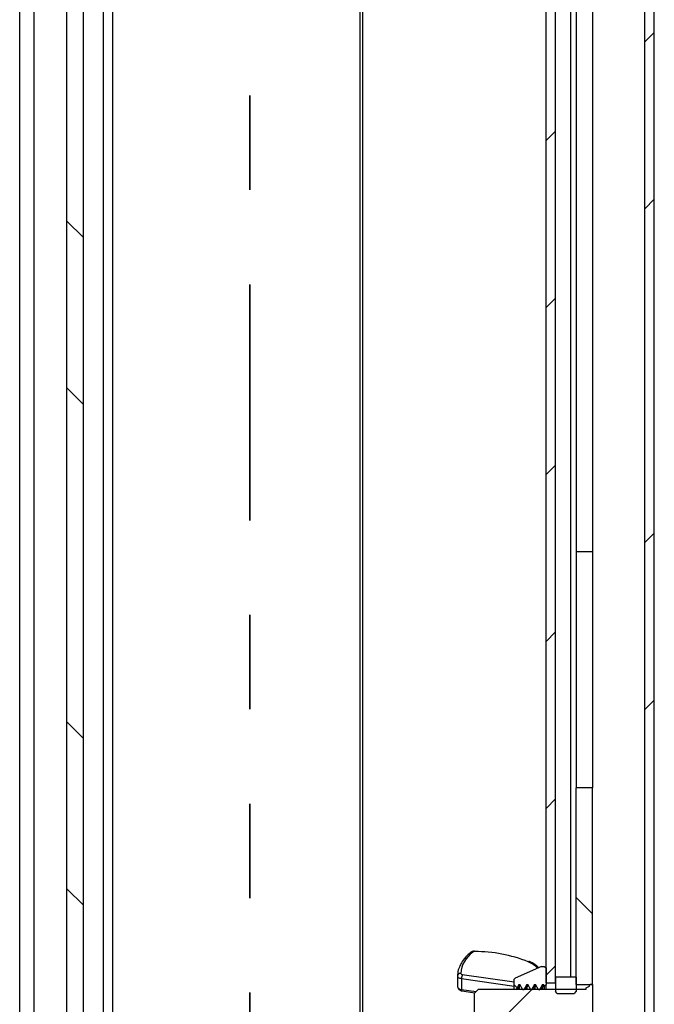
# Paper-space layout 'INTERNAL' of a CAD drawing. Units: inches. Extents: x 0.3 to 21.8, y 0.2 to 16.9.
# Drawn here: x 5.7 to 6.3, y 2.7 to 3.7 of the extents above; entities that cross this region are included whole.
import ezdxf

# ---------------------------------------------------------------- set-up
doc = ezdxf.new("R2010")
doc.units = ezdxf.units.IN
doc.header["$MEASUREMENT"] = 0
doc.linetypes.add('PHANTOM', pattern=[0.5, 0.25, -0.05, 0.05, -0.05, 0.05, -0.05])

psp = doc.layouts.new('INTERNAL')

# ---------------------------------------------------------------- hatches: boundary and pattern name
at = {"linetype": 'Continuous', "lineweight": 18}
h = psp.add_hatch(dxfattribs=at)
h.set_pattern_fill('ANSI32', angle=3e-322, style=0)
h.paths.add_polyline_path([(6.3232, 14.8607), (6.3232, 1.569), (6.3332, 1.569), (6.3332, 14.8607)], flags=0)
h = psp.add_hatch(dxfattribs=at)
h.set_pattern_fill('ANSI32', angle=90, style=0)
h.paths.add_polyline_path([(5.7111, 1.6523), (5.7286, 1.6523), (5.7286, 5.9023), (5.7111, 5.9023)], flags=0)
h = psp.add_hatch(dxfattribs=at)
h.set_pattern_fill('ANSI31', angle=3e-322, style=0)
h.paths.add_polyline_path([(6.2186, 5.4627), (6.2186, 2.6752), (6.2286, 2.6752), (6.2286, 5.4627)], flags=0)
h = psp.add_hatch(dxfattribs=at)
h.set_pattern_fill('ANSI31', angle=90, style=0)
h.paths.add_polyline_path([(6.2503, 2.8815), (6.2503, 2.6732), (6.2678, 2.6732), (6.2678, 2.8815)], flags=0)
h = psp.add_hatch(dxfattribs=at)
h.set_pattern_fill('ANSI32', angle=90, style=0)
edge = h.paths.add_edge_path(flags=0)
edge.add_spline(control_points=[(6.1991, 2.6732), (6.1996, 2.6724), (6.2, 2.6716), (6.2005, 2.6708), (6.2008, 2.6703), (6.2011, 2.6698), (6.2014, 2.6693), (6.2017, 2.6688), (6.202, 2.6683), (6.2023, 2.6678)], knot_values=[0.000011, 0.000011, 0.000011, 0.000011, 0.000425, 0.000425, 0.000425, 0.000695, 0.000695, 0.000695, 0.000964, 0.000964, 0.000964, 0.000964], weights=[1, 1, 1, 1, 1, 1, 1, 1, 1, 1], degree=3, periodic=0)
edge.add_line((6.2023, 2.6678), (6.2033, 2.6678))
edge.add_spline(control_points=[(6.2033, 2.6678), (6.2038, 2.6685), (6.2042, 2.6693), (6.2047, 2.6701), (6.205, 2.6706), (6.2053, 2.6711), (6.2056, 2.6717), (6.2058, 2.6722), (6.2061, 2.6727), (6.2064, 2.6732)], knot_values=[0, 0, 0, 0, 0.00042, 0.00042, 0.00042, 0.000686, 0.000686, 0.000686, 0.000953, 0.000953, 0.000953, 0.000953], weights=[1, 1, 1, 1, 1, 1, 1, 1, 1, 1], degree=3, periodic=0)
edge.add_line((6.2064, 2.6732), (6.2075, 2.6732))
edge.add_spline(control_points=[(6.2075, 2.6732), (6.2079, 2.6724), (6.2084, 2.6716), (6.2088, 2.6708), (6.2091, 2.6703), (6.2094, 2.6698), (6.2097, 2.6693), (6.21, 2.6688), (6.2103, 2.6683), (6.2106, 2.6678)], knot_values=[0.000011, 0.000011, 0.000011, 0.000011, 0.000425, 0.000425, 0.000425, 0.000695, 0.000695, 0.000695, 0.000964, 0.000964, 0.000964, 0.000964], weights=[1, 1, 1, 1, 1, 1, 1, 1, 1, 1], degree=3, periodic=0)
edge.add_line((6.2106, 2.6678), (6.2116, 2.6678))
edge.add_spline(control_points=[(6.2116, 2.6678), (6.2121, 2.6685), (6.2126, 2.6693), (6.213, 2.6701), (6.2133, 2.6706), (6.2136, 2.6711), (6.2139, 2.6717), (6.2142, 2.6722), (6.2145, 2.6727), (6.2148, 2.6732)], knot_values=[0, 0, 0, 0, 0.00042, 0.00042, 0.00042, 0.000686, 0.000686, 0.000686, 0.000953, 0.000953, 0.000953, 0.000953], weights=[1, 1, 1, 1, 1, 1, 1, 1, 1, 1], degree=3, periodic=0)
edge.add_line((6.2148, 2.6732), (6.2158, 2.6732))
edge.add_spline(control_points=[(6.2158, 2.6732), (6.2161, 2.6726), (6.2165, 2.672), (6.2168, 2.6714)], knot_values=[0.000011, 0.000011, 0.000011, 0.000011, 0.000327, 0.000327, 0.000327, 0.000327], weights=[1, 1, 1, 1], degree=3, periodic=0)
edge.add_spline(control_points=[(6.2168, 2.6714), (6.2174, 2.672), (6.218, 2.6726), (6.2186, 2.6732)], knot_values=[0.016663, 0.016663, 0.016663, 0.016663, 0.017051, 0.017051, 0.017051, 0.017051], weights=[1, 1, 1, 1], degree=3, periodic=0)
edge.add_line((6.2186, 2.6732), (6.2186, 2.6909))
edge.add_spline(control_points=[(6.2186, 2.6909), (6.218, 2.6915), (6.2174, 2.692), (6.2167, 2.6925)], knot_values=[0.032198, 0.032198, 0.032198, 0.032198, 0.032571, 0.032571, 0.032571, 0.032571], weights=[1, 1, 1, 1], degree=3, periodic=0)
edge.add_spline(control_points=[(6.2167, 2.6925), (6.2157, 2.6924), (6.2146, 2.6923), (6.2136, 2.6923)], knot_values=[0, 0, 0, 0, 0.000485, 0.000485, 0.000485, 0.000485], weights=[1, 1, 1, 1], degree=3, periodic=0)
edge.add_spline(control_points=[(6.2136, 2.6923), (6.2043, 2.6881), (6.1951, 2.684), (6.1859, 2.6799)], knot_values=[0, 0, 0, 0, 0.004624, 0.004624, 0.004624, 0.004624], weights=[1, 1, 1, 1], degree=3, periodic=0)
edge.add_spline(control_points=[(6.1859, 2.6799), (6.1859, 2.6799), (6.1858, 2.6799), (6.1858, 2.6799), (6.1857, 2.6798), (6.1855, 2.6797), (6.1854, 2.6795), (6.1852, 2.6794), (6.1851, 2.6793), (6.1851, 2.6791), (6.185, 2.6789), (6.1849, 2.6787), (6.1849, 2.6786), (6.1849, 2.6785), (6.1849, 2.6784), (6.1849, 2.6784)], knot_values=[0.00002, 0.00002, 0.00002, 0.00002, 0.000025, 0.000025, 0.000025, 0.000111, 0.000111, 0.000111, 0.000197, 0.000197, 0.000197, 0.000284, 0.000284, 0.000284, 0.000315, 0.000315, 0.000315, 0.000315], weights=[1, 1, 1, 1, 1, 1, 1, 1, 1, 1, 1, 1, 1, 1, 1, 1], degree=3, periodic=0)
edge.add_line((6.1849, 2.6784), (6.1849, 2.6728))
edge.add_spline(control_points=[(6.1849, 2.6728), (6.1859, 2.6718), (6.1869, 2.6709), (6.1879, 2.6699)], knot_values=[0.007882, 0.007882, 0.007882, 0.007882, 0.008522, 0.008522, 0.008522, 0.008522], weights=[1, 1, 1, 1], degree=3, periodic=0)
edge.add_spline(control_points=[(6.1879, 2.6699), (6.1879, 2.67), (6.188, 2.67), (6.188, 2.6701), (6.1883, 2.6706), (6.1886, 2.6711), (6.1889, 2.6717), (6.1892, 2.6722), (6.1895, 2.6727), (6.1898, 2.6732)], knot_values=[0.000371, 0.000371, 0.000371, 0.000371, 0.00042, 0.00042, 0.00042, 0.000686, 0.000686, 0.000686, 0.000953, 0.000953, 0.000953, 0.000953], weights=[1, 1, 1, 1, 1, 1, 1, 1, 1, 1], degree=3, periodic=0)
edge.add_line((6.1898, 2.6732), (6.1908, 2.6732))
edge.add_spline(control_points=[(6.1908, 2.6732), (6.1913, 2.6724), (6.1917, 2.6716), (6.1922, 2.6708), (6.1925, 2.6703), (6.1927, 2.6698), (6.193, 2.6693), (6.1933, 2.6688), (6.1936, 2.6683), (6.1939, 2.6678)], knot_values=[0.000011, 0.000011, 0.000011, 0.000011, 0.000425, 0.000425, 0.000425, 0.000695, 0.000695, 0.000695, 0.000964, 0.000964, 0.000964, 0.000964], weights=[1, 1, 1, 1, 1, 1, 1, 1, 1, 1], degree=3, periodic=0)
edge.add_line((6.1939, 2.6678), (6.195, 2.6678))
edge.add_spline(control_points=[(6.195, 2.6678), (6.1954, 2.6685), (6.1959, 2.6693), (6.1963, 2.6701), (6.1966, 2.6706), (6.1969, 2.6711), (6.1972, 2.6717), (6.1975, 2.6722), (6.1978, 2.6727), (6.1981, 2.6732)], knot_values=[0, 0, 0, 0, 0.00042, 0.00042, 0.00042, 0.000686, 0.000686, 0.000686, 0.000953, 0.000953, 0.000953, 0.000953], weights=[1, 1, 1, 1, 1, 1, 1, 1, 1, 1], degree=3, periodic=0)
edge.add_line((6.1981, 2.6732), (6.1991, 2.6732))
h = psp.add_hatch(dxfattribs=at)
h.set_pattern_fill('ANSI31', style=0)
edge = h.paths.add_edge_path(flags=0)
edge.add_spline(control_points=[(6.2287, 2.6812), (6.2287, 2.6811), (6.2287, 2.6811), (6.2286, 2.681)], knot_values=[0.003092, 0.003092, 0.003092, 0.003092, 0.00312, 0.00312, 0.00312, 0.00312], weights=[1, 1, 1, 1], degree=3, periodic=0)
edge.add_line((6.2286, 2.681), (6.2286, 2.666))
edge.add_spline(control_points=[(6.2286, 2.666), (6.2292, 2.6652), (6.2297, 2.6644), (6.2303, 2.6637)], knot_values=[0.004357, 0.004357, 0.004357, 0.004357, 0.004791, 0.004791, 0.004791, 0.004791], weights=[1, 1, 1, 1], degree=3, periodic=0)
edge.add_line((6.2303, 2.6637), (6.2485, 2.6637))
edge.add_spline(control_points=[(6.2485, 2.6637), (6.2489, 2.6642), (6.2492, 2.6647), (6.2496, 2.6653), (6.2498, 2.6655), (6.25, 2.6658), (6.2501, 2.666)], knot_values=[0.009029, 0.009029, 0.009029, 0.009029, 0.00933, 0.00933, 0.00933, 0.009467, 0.009467, 0.009467, 0.009467], weights=[1, 1, 1, 1, 1, 1, 1], degree=3, periodic=0)
edge.add_line((6.2501, 2.666), (6.2503, 2.666))
edge.add_line((6.2503, 2.666), (6.2503, 2.6812))
edge.add_line((6.2503, 2.6812), (6.2287, 2.6812))
h = psp.add_hatch(dxfattribs=at)
h.set_pattern_fill('ANSI31', style=0)
edge = h.paths.add_edge_path(flags=0)
edge.add_line((6.2678, 2.6327), (6.2678, 2.672))
edge.add_line((6.2678, 2.672), (6.2678, 2.672))
edge.add_line((6.2678, 2.672), (6.2678, 2.672))
edge.add_spline(control_points=[(6.2678, 2.672), (6.2678, 2.6722), (6.2677, 2.6723), (6.2677, 2.6725), (6.2676, 2.6727), (6.2676, 2.6728), (6.2675, 2.673), (6.2673, 2.6731), (6.2672, 2.6733), (6.2671, 2.6734), (6.2669, 2.6735), (6.2667, 2.6736), (6.2666, 2.6736), (6.2664, 2.6737), (6.2662, 2.6737), (6.266, 2.6737), (6.2658, 2.6736), (6.2656, 2.6736), (6.2655, 2.6735), (6.2653, 2.6735), (6.2651, 2.6734), (6.265, 2.6732), (6.2649, 2.6731), (6.2647, 2.673), (6.2647, 2.6728), (6.2646, 2.6726), (6.2645, 2.6725), (6.2645, 2.6723), (6.2645, 2.6722), (6.2645, 2.6721), (6.2645, 2.672)], knot_values=[0.000236, 0.000236, 0.000236, 0.000236, 0.000308, 0.000308, 0.000308, 0.000394, 0.000394, 0.000394, 0.000479, 0.000479, 0.000479, 0.000564, 0.000564, 0.000564, 0.000649, 0.000649, 0.000649, 0.000734, 0.000734, 0.000734, 0.000819, 0.000819, 0.000819, 0.000905, 0.000905, 0.000905, 0.00099, 0.00099, 0.00099, 0.001029, 0.001029, 0.001029, 0.001029], weights=[1, 1, 1, 1, 1, 1, 1, 1, 1, 1, 1, 1, 1, 1, 1, 1, 1, 1, 1, 1, 1, 1, 1, 1, 1, 1, 1, 1, 1, 1, 1], degree=3, periodic=0)
edge.add_line((6.2645, 2.672), (6.2645, 2.6716))
edge.add_spline(control_points=[(6.2645, 2.6716), (6.2643, 2.6715), (6.2641, 2.6714), (6.2639, 2.6713), (6.263, 2.6708), (6.2621, 2.6704), (6.2611, 2.6699)], knot_values=[0.001054, 0.001054, 0.001054, 0.001054, 0.001143, 0.001143, 0.001143, 0.001625, 0.001625, 0.001625, 0.001625], weights=[1, 1, 1, 1, 1, 1, 1], degree=3, periodic=0)
edge.add_line((6.2611, 2.6699), (6.2611, 2.6682))
edge.add_line((6.2611, 2.6682), (6.1469, 2.6682))
edge.add_spline(control_points=[(6.1469, 2.6682), (6.1456, 2.6668), (6.1442, 2.6654), (6.1428, 2.664)], knot_values=[0.00413, 0.00413, 0.00413, 0.00413, 0.005021, 0.005021, 0.005021, 0.005021], weights=[1, 1, 1, 1], degree=3, periodic=0)
edge.add_line((6.1428, 2.664), (6.1428, 2.6406))
edge.add_spline(control_points=[(6.1428, 2.6406), (6.1442, 2.6393), (6.1456, 2.6379), (6.1469, 2.6365)], knot_values=[0.010072, 0.010072, 0.010072, 0.010072, 0.010966, 0.010966, 0.010966, 0.010966], weights=[1, 1, 1, 1], degree=3, periodic=0)
edge.add_line((6.1469, 2.6365), (6.2611, 2.6365))
edge.add_line((6.2611, 2.6365), (6.2611, 2.6348))
edge.add_spline(control_points=[(6.2611, 2.6348), (6.2621, 2.6343), (6.263, 2.6338), (6.2639, 2.6333), (6.2641, 2.6333), (6.2643, 2.6332), (6.2645, 2.6331)], knot_values=[0.00066, 0.00066, 0.00066, 0.00066, 0.001143, 0.001143, 0.001143, 0.001231, 0.001231, 0.001231, 0.001231], weights=[1, 1, 1, 1, 1, 1, 1], degree=3, periodic=0)
edge.add_line((6.2645, 2.6331), (6.2645, 2.6326))
edge.add_spline(control_points=[(6.2645, 2.6326), (6.2645, 2.6326), (6.2645, 2.6325), (6.2645, 2.6325), (6.2645, 2.6323), (6.2645, 2.6321), (6.2646, 2.6319), (6.2647, 2.6318), (6.2648, 2.6316), (6.2649, 2.6315), (6.2651, 2.6314), (6.2652, 2.6312), (6.2654, 2.6312), (6.2656, 2.6311), (6.2657, 2.631), (6.2659, 2.631), (6.2661, 2.631), (6.2663, 2.631), (6.2665, 2.631), (6.2667, 2.6311), (6.2668, 2.6312), (6.267, 2.6313), (6.2672, 2.6313), (6.2673, 2.6315), (6.2674, 2.6316), (6.2675, 2.6317), (6.2675, 2.6318), (6.2676, 2.6319), (6.2677, 2.6321), (6.2677, 2.6323), (6.2678, 2.6324), (6.2678, 2.6325), (6.2678, 2.6326), (6.2678, 2.6326)], knot_values=[0.000962, 0.000962, 0.000962, 0.000962, 0.00099, 0.00099, 0.00099, 0.001075, 0.001075, 0.001075, 0.00116, 0.00116, 0.00116, 0.001245, 0.001245, 0.001245, 0.00133, 0.00133, 0.00133, 0.001416, 0.001416, 0.001416, 0.001501, 0.001501, 0.001501, 0.001586, 0.001586, 0.001586, 0.001639, 0.001639, 0.001639, 0.001724, 0.001724, 0.001724, 0.001755, 0.001755, 0.001755, 0.001755], weights=[1, 1, 1, 1, 1, 1, 1, 1, 1, 1, 1, 1, 1, 1, 1, 1, 1, 1, 1, 1, 1, 1, 1, 1, 1, 1, 1, 1, 1, 1, 1, 1, 1, 1], degree=3, periodic=0)
edge.add_line((6.2678, 2.6326), (6.2678, 2.6327))
edge.add_line((6.2678, 2.6327), (6.2678, 2.6327))

# ---------------------------------------------------------------- linework, layer by layer
at = {"color": 7, "linetype": 'Continuous', "lineweight": 25}
for p, q in [((6.3232, 1.569), (6.3232, 14.8607)), ((6.3332, 1.569), (6.3332, 14.8607)), ((5.6611, 14.5178), (5.6611, 1.569)), ((5.6761, 8.5743), (5.6761, 1.569)), ((5.7111, 1.6523), (5.7111, 5.9023)), ((5.7286, 1.6523), (5.7286, 5.9023)), ((5.7495, 5.7357), (5.7495, 1.9023)), ((5.7595, 5.7357), (5.7595, 1.9023)), ((6.2186, 2.6752), (6.2186, 5.4627)), ((6.2286, 2.6752), (6.2286, 5.4627)), ((6.2444, 5.4568), (6.2444, 2.6812)), ((6.0216, 1.7982), (6.0216, 3.8029)), ((6.0246, 1.7982), (6.0246, 3.8029)), ((6.2503, 3.7982), (6.2503, 3.1315)), ((6.2678, 3.7982), (6.2678, 3.1315)), ((6.2503, 3.1315), (6.2503, 2.8815)), ((6.2678, 3.1315), (6.2503, 3.1315)), ((6.2678, 3.1315), (6.2678, 2.8815)), ((6.2678, 2.8815), (6.2503, 2.8815)), ((6.2503, 2.6732), (6.2503, 2.8815)), ((6.2678, 2.6732), (6.2678, 2.8815)), ((6.1389, 2.7073), (6.1389, 2.7074)), ((6.1428, 2.7081), (6.1428, 2.7086)), ((6.2136, 2.6923), (6.1859, 2.6799)), ((6.2136, 2.6923), (6.2167, 2.6925)), ((6.2167, 2.6925), (6.2186, 2.6909)), ((6.2186, 2.6909), (6.2186, 2.6732)), ((6.1249, 2.6823), (6.1249, 2.671)), ((6.1299, 2.684), (6.1849, 2.6761)), ((6.2286, 2.681), (6.2287, 2.6812)), ((6.2286, 2.681), (6.2286, 2.666)), ((6.2503, 2.6812), (6.2287, 2.6812)), ((6.2503, 2.6812), (6.2503, 2.666)), ((6.1849, 2.6713), (6.129, 2.6794)), ((6.129, 2.6794), (6.129, 2.6681)), ((6.1849, 2.6728), (6.1849, 2.6784)), ((6.1879, 2.6699), (6.1849, 2.6728)), ((6.1849, 2.6682), (6.1849, 2.6728)), ((6.1898, 2.6732), (6.1879, 2.6699)), ((6.1898, 2.6732), (6.1908, 2.6732)), ((6.1939, 2.6678), (6.1908, 2.6732)), ((6.1981, 2.6732), (6.195, 2.6678)), ((6.1981, 2.6732), (6.1991, 2.6732)), ((6.2023, 2.6678), (6.1991, 2.6732)), ((6.2064, 2.6732), (6.2033, 2.6678)), ((6.2064, 2.6732), (6.2075, 2.6732)), ((6.2106, 2.6678), (6.2075, 2.6732)), ((6.2148, 2.6732), (6.2116, 2.6678)), ((6.2148, 2.6732), (6.2158, 2.6732)), ((6.2168, 2.6714), (6.2158, 2.6732)), ((6.2168, 2.6714), (6.2186, 2.6732)), ((6.2186, 2.6752), (6.2286, 2.6752)), ((6.2186, 2.6682), (6.2186, 2.6732)), ((6.2503, 2.6732), (6.2678, 2.6732)), ((6.2611, 2.6699), (6.2645, 2.6716)), ((6.2611, 2.6682), (6.2611, 2.6699)), ((6.2645, 2.6716), (6.2645, 2.672)), ((6.2678, 2.6732), (6.2678, 2.672)), ((6.2678, 2.672), (6.2678, 2.672)), ((6.2678, 2.672), (6.2678, 2.672)), ((6.2678, 2.672), (6.2678, 2.6327)), ((6.129, 2.6681), (6.1446, 2.6658)), ((6.1294, 2.6665), (6.1432, 2.6645)), ((6.1469, 2.6682), (6.1428, 2.664)), ((6.1428, 2.6406), (6.1428, 2.664)), ((6.1469, 2.6682), (6.2611, 2.6682)), ((6.195, 2.6678), (6.1939, 2.6678)), ((6.2033, 2.6678), (6.2023, 2.6678)), ((6.2116, 2.6678), (6.2106, 2.6678)), ((6.2303, 2.6637), (6.2286, 2.666)), ((6.2303, 2.6637), (6.2485, 2.6637)), ((6.2501, 2.666), (6.2485, 2.6637)), ((6.2503, 2.666), (6.2501, 2.666))]:
    psp.add_line(p, q, dxfattribs=at)
at = {"color": 7, "linetype": 'PHANTOM', "lineweight": 35}
psp.add_line((5.9048, 7.1647), (5.9048, 1.1925), dxfattribs=at)
at = {"color": 7, "linetype": 'Continuous', "lineweight": 25, "flags": 128}
for points in [[(6.129, 2.6794), (6.1282, 2.6796), (6.1274, 2.6798), (6.1267, 2.6801), (6.126, 2.6805), (6.1255, 2.6809), (6.1252, 2.6813), (6.125, 2.6818), (6.1249, 2.6823)], [(6.1294, 2.6665), (6.1294, 2.6665), (6.1294, 2.6665)]]:
    psp.add_lwpolyline(points, dxfattribs=at)
at = {"color": 7, "linetype": 'Continuous', "lineweight": 25}
for centre, radius, start, end in [((6.1577, 2.6832), 0.0295, 124.5163, 176.2782), ((6.1401, 2.7056), 0.00215, 66.1453, 122.9751), ((6.1427, 2.705), 0.00308, 87.6698, 124.2645), ((6.1447, 2.5629), 0.1452, 67.7367, 90.7285), ((6.2006, 2.6962), 0.00139, 71.1756, 129.8873), ((6.1899, 2.6726), 0.0266, 42.2426, 68.3509), ((6.128, 2.682), 0.00313, 85.543, 174.7099), ((6.1298, 2.6856), 0.00166, 197.1935, 272.7229), ((6.1412, 2.6795), 0.0121, 158.1456, 180.3453), ((6.1268, 2.671), 0.00188, 181.3857, 213.6673), ((6.1294, 2.6735), 0.00551, 220.5297, 266.4072), ((6.1313, 2.6677), 0.00225, 171.1527, 212.4561)]:
    psp.add_arc(centre, radius, start, end, dxfattribs=at)
for points, knots in [([(6.1389, 2.7073), (6.1376, 2.7063), (6.134, 2.7032), (6.1299, 2.6984), (6.1281, 2.6945), (6.1274, 2.6929)], [0, 0, 0, 0, 0.242763, 0.702989, 1, 1, 1, 1]), ([(6.1428, 2.7086), (6.1425, 2.7086), (6.1417, 2.7085), (6.1407, 2.7083), (6.1397, 2.7079), (6.1392, 2.7076), (6.1389, 2.7074)], [0, 0, 0, 0, 0.242017, 0.489479, 0.742204, 1, 1, 1, 1]), ([(6.1274, 2.6929), (6.127, 2.6921), (6.1254, 2.6891), (6.1249, 2.6855), (6.1249, 2.6828), (6.1249, 2.6823)], [0, 0, 0, 0, 0.243397, 0.874679, 1, 1, 1, 1]), ([(6.2108, 2.691), (6.2104, 2.6914), (6.2087, 2.6934), (6.2052, 2.6955), (6.202, 2.6971), (6.201, 2.6975)], [0, 0, 0, 0, 0.159206, 0.744539, 1, 1, 1, 1]), ([(6.1849, 2.6784), (6.1849, 2.6784), (6.1849, 2.6787), (6.185, 2.6791), (6.1854, 2.6796), (6.1857, 2.6798), (6.1859, 2.6799), (6.1859, 2.6799)], [0, 0, 0, 0, 0.104989, 0.398057, 0.691125, 0.984194, 1, 1, 1, 1]), ([(6.1252, 2.67), (6.1254, 2.6696), (6.1258, 2.6687), (6.1268, 2.6676), (6.1281, 2.6669), (6.1289, 2.6666), (6.1294, 2.6665)], [0, 0, 0, 0, 0.264528, 0.522983, 0.769729, 1, 1, 1, 1]), ([(6.1879, 2.6699), (6.1878, 2.6699), (6.1877, 2.6698), (6.1876, 2.6694), (6.1874, 2.6682), (6.1874, 2.6682)], [0, 0, 0, 0, 0.2617036, 0.949942, 1, 1, 1, 1]), ([(6.1895, 2.6726), (6.1893, 2.6719), (6.1891, 2.671), (6.1889, 2.6686), (6.1888, 2.6682)], [0, 0, 0, 0, 0.826466, 1, 1, 1, 1]), ([(6.1908, 2.6732), (6.1907, 2.6731), (6.1905, 2.6727), (6.1901, 2.6711), (6.1899, 2.6686), (6.1899, 2.6682)], [0, 0, 0, 0, 0.307474, 0.883578, 1, 1, 1, 1]), ([(6.1978, 2.6726), (6.1976, 2.6719), (6.1974, 2.671), (6.1972, 2.6686), (6.1972, 2.6682)], [0, 0, 0, 0, 0.826462, 1, 1, 1, 1]), ([(6.1991, 2.6732), (6.199, 2.6731), (6.1988, 2.6727), (6.1984, 2.6711), (6.1982, 2.6686), (6.1982, 2.6682)], [0, 0, 0, 0, 0.307484, 0.883579, 1, 1, 1, 1]), ([(6.2061, 2.6726), (6.2059, 2.6719), (6.2057, 2.671), (6.2055, 2.6686), (6.2055, 2.6682)], [0, 0, 0, 0, 0.826462, 1, 1, 1, 1]), ([(6.2075, 2.6732), (6.2074, 2.6731), (6.2071, 2.6727), (6.2068, 2.6711), (6.2066, 2.6686), (6.2065, 2.6682)], [0, 0, 0, 0, 0.3074877, 0.8835799, 1, 1, 1, 1]), ([(6.2145, 2.6726), (6.2143, 2.6719), (6.2141, 2.671), (6.2139, 2.6686), (6.2138, 2.6682)], [0, 0, 0, 0, 0.826462, 1, 1, 1, 1]), ([(6.2158, 2.6732), (6.2157, 2.6731), (6.2155, 2.6727), (6.2151, 2.6711), (6.2149, 2.6686), (6.2149, 2.6682)], [0, 0, 0, 0, 0.307476, 0.883578, 1, 1, 1, 1]), ([(6.2168, 2.6714), (6.2168, 2.6712), (6.2166, 2.6709), (6.2165, 2.6691), (6.2164, 2.6682)], [0, 0, 0, 0, 0.458004, 1, 1, 1, 1]), ([(6.2645, 2.672), (6.2645, 2.6721), (6.2645, 2.6724), (6.2646, 2.6728), (6.265, 2.6733), (6.2655, 2.6736), (6.266, 2.6737), (6.2666, 2.6736), (6.2671, 2.6734), (6.2675, 2.673), (6.2677, 2.6725), (6.2678, 2.6722), (6.2678, 2.672)], [0, 0, 0, 0, 0.0501004, 0.1574552, 0.26481, 0.3721648, 0.4795196, 0.5868744, 0.6942292, 0.801584, 0.9089388, 1, 1, 1, 1]), ([(6.195, 2.6678), (6.1949, 2.6678), (6.1948, 2.6678), (6.1947, 2.6673), (6.1947, 2.6673)], [0, 0, 0, 0, 0.901376, 1, 1, 1, 1]), ([(6.2033, 2.6678), (6.2032, 2.6678), (6.2031, 2.6678), (6.203, 2.6673), (6.203, 2.6673)], [0, 0, 0, 0, 0.901376, 1, 1, 1, 1]), ([(6.2116, 2.6678), (6.2115, 2.6678), (6.2114, 2.6678), (6.2113, 2.6673), (6.2113, 2.6673)], [0, 0, 0, 0, 0.901376, 1, 1, 1, 1])]:
    psp.add_open_spline(points, degree=3, knots=knots, dxfattribs=at)

doc.saveas('drawing.dxf')
